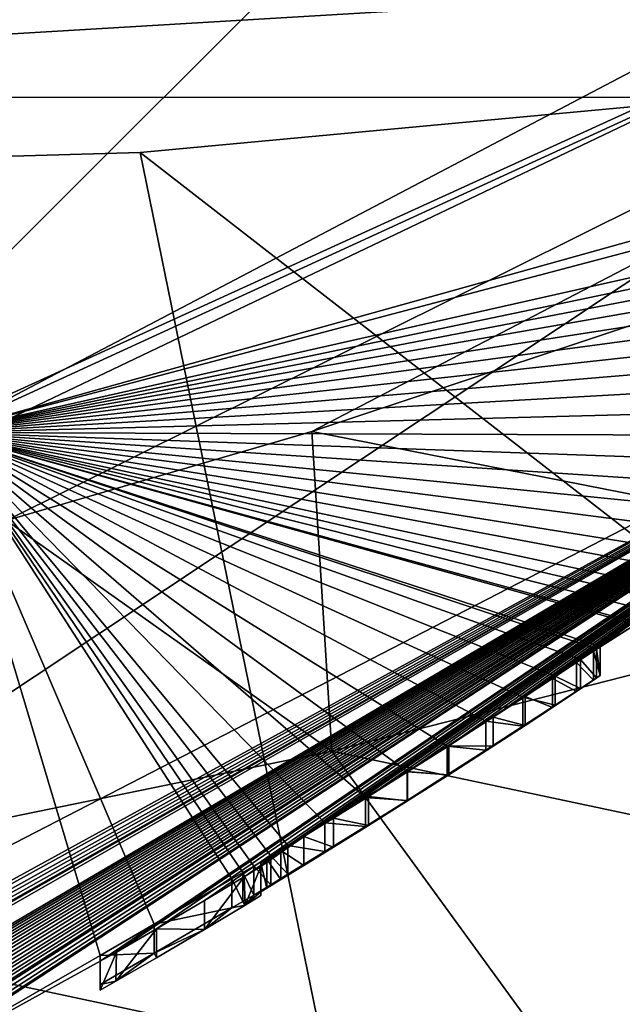
# Model space of a CAD drawing. Units: millimetres. Extents: x -50 to 49.8, y -40.9 to 13.9.
# Drawn here: x 6.8 to 7.9, y -11.6 to -9.9 of the extents above; entities that cross this region are included whole.
import ezdxf

# ---------------------------------------------------------------- set-up
doc = ezdxf.new("R2010")
doc.units = ezdxf.units.MM
doc.header["$LTSCALE"] = 41.718519
for name, color, linetype in [('13', 7, 'CONTINUOUS'), ('1396', 7, 'CONTINUOUS'), ('14', 7, 'CONTINUOUS'), ('385', 7, 'CONTINUOUS'), ('399', 7, 'CONTINUOUS'), ('721', 7, 'CONTINUOUS'), ('722', 7, 'CONTINUOUS'), ('723', 7, 'CONTINUOUS'), ('724', 7, 'CONTINUOUS'), ('725', 7, 'CONTINUOUS'), ('726', 7, 'CONTINUOUS'), ('727', 7, 'CONTINUOUS'), ('728', 7, 'CONTINUOUS'), ('729', 7, 'CONTINUOUS'), ('730', 7, 'CONTINUOUS'), ('731', 7, 'CONTINUOUS'), ('732', 7, 'CONTINUOUS'), ('733', 7, 'CONTINUOUS'), ('734', 7, 'CONTINUOUS'), ('735', 7, 'CONTINUOUS'), ('736', 7, 'CONTINUOUS'), ('737', 7, 'CONTINUOUS'), ('738', 7, 'CONTINUOUS'), ('739', 7, 'CONTINUOUS'), ('740', 7, 'CONTINUOUS'), ('741', 7, 'CONTINUOUS'), ('742', 7, 'CONTINUOUS'), ('743', 7, 'CONTINUOUS'), ('744', 7, 'CONTINUOUS'), ('745', 7, 'CONTINUOUS'), ('746', 7, 'CONTINUOUS'), ('747', 7, 'CONTINUOUS'), ('748', 7, 'CONTINUOUS'), ('749', 7, 'CONTINUOUS'), ('750', 7, 'CONTINUOUS'), ('751', 7, 'CONTINUOUS'), ('827', 7, 'CONTINUOUS'), ('835', 7, 'CONTINUOUS'), ('836', 7, 'CONTINUOUS'), ('861', 7, 'CONTINUOUS')]:
    doc.layers.add(name, color=color, linetype=linetype)

msp = doc.modelspace()

# ---------------------------------------------------------------- linework, layer by layer
at = {"layer": '13', "color": 7, "linetype": 'Continuous'}
for points in [[(7.3457, -10.5771, 117.8047), (8.3143, -10.2551, 117.94), (8.5863, -10.8216, 119.2829), (7.3457, -10.5771, 117.8047)], [(6.819, -10.7312, 117.7273), (7.3457, -10.5771, 117.8047), (7.3803, -11.1292, 119.0484), (6.819, -10.7312, 117.7273)], [(7.3803, -11.1292, 119.0484), (7.3457, -10.5771, 117.8047), (8.5863, -10.8216, 119.2829), (7.3803, -11.1292, 119.0484)], [(6.1384, -11.3843, 118.8069), (6.819, -10.7312, 117.7273), (7.3803, -11.1292, 119.0484), (6.1384, -11.3843, 118.8069)], [(7.3803, -11.1292, 119.0484), (8.5863, -10.8216, 119.2829), (9.1052, -11.4952, 120.3466), (7.3803, -11.1292, 119.0484)], [(6.1384, -11.3843, 118.8069), (7.3803, -11.1292, 119.0484), (7.8286, -11.7451, 120.0537), (6.1384, -11.3843, 118.8069)], [(7.8286, -11.7451, 120.0537), (7.3803, -11.1292, 119.0484), (9.1052, -11.4952, 120.3466), (7.8286, -11.7451, 120.0537)], [(6.52, -11.9517, 119.772), (6.1384, -11.3843, 118.8069), (7.8286, -11.7451, 120.0537), (6.52, -11.9517, 119.772)], [(7.8286, -11.7451, 120.0537), (9.1052, -11.4952, 120.3466), (8.2366, -12.4515, 120.8841), (7.8286, -11.7451, 120.0537)]]:
    msp.add_3dface(points, dxfattribs=at)
at = {"layer": '1396', "color": 7, "linetype": 'Continuous'}
for points in [[(-10, -10), (10, -10), (-10, 10), (-10, -10)], [(10, -10), (10, 10), (-10, 10), (10, -10)]]:
    msp.add_3dface(points, dxfattribs=at)
at = {"layer": '14', "color": 7, "linetype": 'Continuous'}
for points in [[(11.9486, -7.8263, 116.0604), (12.0874, -8.1083, 117.8712), (6.7111, -10.5791, 116.0806), (11.9486, -7.8263, 116.0604)], [(12.0874, -8.1083, 117.8712), (6.819, -10.7312, 117.7273), (6.5979, -10.6164, 116.0808), (12.0874, -8.1083, 117.8712)], [(6.7111, -10.5791, 116.0806), (12.0874, -8.1083, 117.8712), (6.5979, -10.6164, 116.0808), (6.7111, -10.5791, 116.0806)], [(7.3457, -10.5771, 117.8047), (6.819, -10.7312, 117.7273), (12.0874, -8.1083, 117.8712), (7.3457, -10.5771, 117.8047)], [(8.3143, -10.2551, 117.94), (7.3457, -10.5771, 117.8047), (12.0874, -8.1083, 117.8712), (8.3143, -10.2551, 117.94)]]:
    msp.add_3dface(points, dxfattribs=at)
at = {"layer": '385', "color": 7, "linetype": 'Continuous'}
for points in [[(11.9486, -7.8263, 116.0604), (6.7111, -10.5791, 116.0806), (9.25, -9.8707, 12.2969), (11.9486, -7.8263, 116.0604)], [(9.25, -9.8707, 12.2969), (6.7111, -10.5791, 116.0806), (9.1882, -9.9244, 12.4127), (9.25, -9.8707, 12.2969)], [(9.1882, -9.9244, 12.4127), (6.7111, -10.5791, 116.0806), (9.0343, -10.0548, 12.4137), (9.1882, -9.9244, 12.4127)], [(9.0343, -10.0548, 12.4137), (6.7111, -10.5791, 116.0806), (8.9725, -10.1061, 12.2986), (9.0343, -10.0548, 12.4137)], [(8.9725, -10.1061, 12.2986), (6.7111, -10.5791, 116.0806), (8.9124, -10.1554, 11.5729), (8.9725, -10.1061, 12.2986)], [(8.9124, -10.1554, 11.5729), (6.7111, -10.5791, 116.0806), (8.8519, -10.2047, 11.6163), (8.9124, -10.1554, 11.5729)], [(8.8519, -10.2047, 11.6163), (6.7111, -10.5791, 116.0806), (8.7866, -10.2572, 11.6433), (8.8519, -10.2047, 11.6163)], [(8.7866, -10.2572, 11.6433), (6.7111, -10.5791, 116.0806), (8.721, -10.3093, 11.6705), (8.7866, -10.2572, 11.6433)], [(4.5157, -12.7165, 1.0979), (8.7162, -10.3159, 1.0697), (4.6008, -12.5738, 10.1772), (4.5157, -12.7165, 1.0979)], [(4.6008, -12.5738, 10.1772), (8.7162, -10.3159, 1.0697), (4.6674, -12.5501, 10.2211), (4.6008, -12.5738, 10.1772)], [(4.6674, -12.5501, 10.2211), (8.7162, -10.3159, 1.0697), (4.7548, -12.5197, 10.1709), (4.6674, -12.5501, 10.2211)], [(4.7548, -12.5197, 10.1709), (8.7162, -10.3159, 1.0697), (4.8248, -12.4948, 10.1411), (4.7548, -12.5197, 10.1709)], [(4.8248, -12.4948, 10.1411), (8.7162, -10.3159, 1.0697), (4.9025, -12.4662, 10.1409), (4.8248, -12.4948, 10.1411)], [(4.9025, -12.4662, 10.1409), (8.7162, -10.3159, 1.0697), (4.9698, -12.4407, 10.1677), (4.9025, -12.4662, 10.1409)], [(8.7162, -10.3159, 1.0697), (4.9999, -12.4285, 10.238), (4.9698, -12.4407, 10.1677), (8.7162, -10.3159, 1.0697)], [(4.9999, -12.4285, 10.238), (8.7162, -10.3159, 1.0697), (5.392, -12.2721, 10.315), (4.9999, -12.4285, 10.238)], [(5.392, -12.2721, 10.315), (8.7162, -10.3159, 1.0697), (5.4284, -12.2574, 10.2701), (5.392, -12.2721, 10.315)], [(5.4284, -12.2574, 10.2701), (8.7162, -10.3159, 1.0697), (5.4647, -12.2427, 10.2254), (5.4284, -12.2574, 10.2701)], [(5.4647, -12.2427, 10.2254), (8.7162, -10.3159, 1.0697), (5.5116, -12.2232, 10.1931), (5.4647, -12.2427, 10.2254)], [(5.5116, -12.2232, 10.1931), (8.7162, -10.3159, 1.0697), (5.5584, -12.2035, 10.1609), (5.5116, -12.2232, 10.1931)], [(5.5584, -12.2035, 10.1609), (8.7162, -10.3159, 1.0697), (5.6131, -12.18, 10.1423), (5.5584, -12.2035, 10.1609)], [(5.6131, -12.18, 10.1423), (8.7162, -10.3159, 1.0697), (5.6677, -12.1563, 10.1238), (5.6131, -12.18, 10.1423)], [(5.6677, -12.1563, 10.1238), (8.7162, -10.3159, 1.0697), (5.7287, -12.1293, 10.1168), (5.6677, -12.1563, 10.1238)], [(5.7287, -12.1293, 10.1168), (8.7162, -10.3159, 1.0697), (5.7896, -12.102, 10.1099), (5.7287, -12.1293, 10.1168)], [(5.7896, -12.102, 10.1099), (8.7162, -10.3159, 1.0697), (5.8557, -12.0719, 10.1112), (5.7896, -12.102, 10.1099)], [(5.8557, -12.0719, 10.1112), (8.7162, -10.3159, 1.0697), (5.9215, -12.0415, 10.1126), (5.8557, -12.0719, 10.1112)], [(5.9215, -12.0415, 10.1126), (8.7162, -10.3159, 1.0697), (5.9893, -12.0096, 10.1272), (5.9215, -12.0415, 10.1126)], [(5.9893, -12.0096, 10.1272), (8.7162, -10.3159, 1.0697), (6.0569, -11.9774, 10.1419), (5.9893, -12.0096, 10.1272)], [(6.0569, -11.9774, 10.1419), (8.7162, -10.3159, 1.0697), (6.1222, -11.9456, 10.1743), (6.0569, -11.9774, 10.1419)], [(6.1222, -11.9456, 10.1743), (8.7162, -10.3159, 1.0697), (6.1874, -11.9135, 10.2067), (6.1222, -11.9456, 10.1743)], [(6.1874, -11.9135, 10.2067), (8.7162, -10.3159, 1.0697), (6.2517, -11.8813, 10.2555), (6.1874, -11.9135, 10.2067)], [(6.2517, -11.8813, 10.2555), (8.7162, -10.3159, 1.0697), (6.3159, -11.8494, 10.2338), (6.2517, -11.8813, 10.2555)], [(6.3159, -11.8494, 10.2338), (8.7162, -10.3159, 1.0697), (6.3436, -11.8361, 10.1657), (6.3159, -11.8494, 10.2338)], [(6.3436, -11.8361, 10.1657), (8.7162, -10.3159, 1.0697), (6.4133, -11.8007, 10.136), (6.3436, -11.8361, 10.1657)], [(6.4133, -11.8007, 10.136), (8.7162, -10.3159, 1.0697), (6.4836, -11.7644, 10.1357), (6.4133, -11.8007, 10.136)], [(6.4836, -11.7644, 10.1357), (8.7162, -10.3159, 1.0697), (6.5516, -11.7285, 10.1631), (6.4836, -11.7644, 10.1357)], [(8.7162, -10.3159, 1.0697), (6.5811, -11.7123, 10.2328), (6.5516, -11.7285, 10.1631), (8.7162, -10.3159, 1.0697)], [(6.5811, -11.7123, 10.2328), (8.7162, -10.3159, 1.0697), (6.9807, -11.4918, 10.2312), (6.5811, -11.7123, 10.2328)], [(8.721, -10.3093, 11.6705), (6.7111, -10.5791, 116.0806), (8.6484, -10.3663, 11.6813), (8.721, -10.3093, 11.6705)], [(6.9807, -11.4918, 10.2312), (8.7162, -10.3159, 1.0697), (7.0088, -11.4762, 10.1626), (6.9807, -11.4918, 10.2312)], [(7.0088, -11.4762, 10.1626), (8.7162, -10.3159, 1.0697), (7.0781, -11.4361, 10.1333), (7.0088, -11.4762, 10.1626)], [(7.0781, -11.4361, 10.1333), (8.7162, -10.3159, 1.0697), (7.1607, -11.3874, 10.133), (7.0781, -11.4361, 10.1333)], [(7.1607, -11.3874, 10.133), (8.7162, -10.3159, 1.0697), (7.229, -11.3464, 10.1606), (7.1607, -11.3874, 10.133)], [(7.229, -11.3464, 10.1606), (8.7162, -10.3159, 1.0697), (7.2582, -11.3284, 10.23), (7.229, -11.3464, 10.1606)], [(7.2582, -11.3284, 10.23), (8.7162, -10.3159, 1.0697), (7.2925, -11.3008, 11.3159), (7.2582, -11.3284, 10.23)], [(7.2925, -11.3008, 11.3159), (8.7162, -10.3159, 1.0697), (7.3321, -11.2766, 11.3581), (7.2925, -11.3008, 11.3159)], [(7.3321, -11.2766, 11.3581), (8.7162, -10.3159, 1.0697), (7.3833, -11.245, 11.3926), (7.3321, -11.2766, 11.3581)], [(7.3833, -11.245, 11.3926), (8.7162, -10.3159, 1.0697), (7.4436, -11.2075, 11.4177), (7.3833, -11.245, 11.3926)], [(7.4436, -11.2075, 11.4177), (8.7162, -10.3159, 1.0697), (7.511, -11.1652, 11.4306), (7.4436, -11.2075, 11.4177)], [(7.511, -11.1652, 11.4306), (8.7162, -10.3159, 1.0697), (7.5825, -11.1199, 11.4275), (7.511, -11.1652, 11.4306)], [(7.5825, -11.1199, 11.4275), (8.7162, -10.3159, 1.0697), (7.659, -11.0708, 11.4097), (7.5825, -11.1199, 11.4275)], [(7.659, -11.0708, 11.4097), (8.7162, -10.3159, 1.0697), (7.7141, -11.0349, 11.4028), (7.659, -11.0708, 11.4097)], [(7.7141, -11.0349, 11.4028), (8.7162, -10.3159, 1.0697), (7.7614, -11.0038, 11.4125), (7.7141, -11.0349, 11.4028)], [(7.7614, -11.0038, 11.4125), (8.7162, -10.3159, 1.0697), (7.8028, -10.9762, 11.441), (7.7614, -11.0038, 11.4125)], [(7.8028, -10.9762, 11.441), (8.7162, -10.3159, 1.0697), (7.832, -10.9565, 11.4815), (7.8028, -10.9762, 11.441)], [(7.832, -10.9565, 11.4815), (8.7162, -10.3159, 1.0697), (7.9043, -10.9106, 10.7981), (7.832, -10.9565, 11.4815)], [(8.6484, -10.3663, 11.6813), (6.7111, -10.5791, 116.0806), (8.5753, -10.4228, 11.6921), (8.6484, -10.3663, 11.6813)], [(8.5753, -10.4228, 11.6921), (6.7111, -10.5791, 116.0806), (8.5021, -10.4786, 11.6867), (8.5753, -10.4228, 11.6921)], [(8.5021, -10.4786, 11.6867), (6.7111, -10.5791, 116.0806), (8.4285, -10.534, 11.6812), (8.5021, -10.4786, 11.6867)], [(8.4285, -10.534, 11.6812), (6.7111, -10.5791, 116.0806), (8.3602, -10.5847, 11.6594), (8.4285, -10.534, 11.6812)], [(6.7111, -10.5791, 116.0806), (6.5811, -11.7123, 10.2328), (6.9807, -11.4822, 11.5681), (6.7111, -10.5791, 116.0806)], [(6.7111, -10.5791, 116.0806), (6.9807, -11.4822, 11.5681), (7.0738, -11.4279, 11.6824), (6.7111, -10.5791, 116.0806)], [(7.8433, -10.9487, 11.5301), (6.7111, -10.5791, 116.0806), (7.8369, -10.9528, 11.5806), (7.8433, -10.9487, 11.5301)], [(6.7111, -10.5791, 116.0806), (7.8433, -10.9487, 11.5301), (7.9043, -10.9106, 10.7981), (6.7111, -10.5791, 116.0806)], [(7.8369, -10.9528, 11.5806), (6.7111, -10.5791, 116.0806), (7.8093, -10.9711, 11.6274), (7.8369, -10.9528, 11.5806)], [(7.8093, -10.9711, 11.6274), (6.7111, -10.5791, 116.0806), (7.766, -10.9996, 11.6652), (7.8093, -10.9711, 11.6274)], [(7.766, -10.9996, 11.6652), (6.7111, -10.5791, 116.0806), (7.7101, -11.0362, 11.6852), (7.766, -10.9996, 11.6652)], [(7.7101, -11.0362, 11.6852), (6.7111, -10.5791, 116.0806), (7.6461, -11.0777, 11.6934), (7.7101, -11.0362, 11.6852)], [(7.6461, -11.0777, 11.6934), (6.7111, -10.5791, 116.0806), (7.5796, -11.1204, 11.6946), (7.6461, -11.0777, 11.6934)], [(7.5796, -11.1204, 11.6946), (6.7111, -10.5791, 116.0806), (7.5103, -11.1643, 11.6847), (7.5796, -11.1204, 11.6946)], [(7.5103, -11.1643, 11.6847), (6.7111, -10.5791, 116.0806), (7.4385, -11.2093, 11.6614), (7.5103, -11.1643, 11.6847)], [(7.4385, -11.2093, 11.6614), (6.7111, -10.5791, 116.0806), (7.3683, -11.2528, 11.6241), (7.4385, -11.2093, 11.6614)], [(7.3683, -11.2528, 11.6241), (6.7111, -10.5791, 116.0806), (7.3046, -11.2919, 11.5711), (7.3683, -11.2528, 11.6241)], [(7.3046, -11.2919, 11.5711), (6.7111, -10.5791, 116.0806), (7.2753, -11.3099, 11.537), (7.3046, -11.2919, 11.5711)], [(7.2753, -11.3099, 11.537), (6.7111, -10.5791, 116.0806), (7.2458, -11.3278, 11.5029), (7.2753, -11.3099, 11.537)], [(7.2458, -11.3278, 11.5029), (6.7111, -10.5791, 116.0806), (7.2269, -11.3387, 11.555), (7.2458, -11.3278, 11.5029)], [(7.2269, -11.3387, 11.555), (6.7111, -10.5791, 116.0806), (7.2079, -11.3497, 11.6072), (7.2269, -11.3387, 11.555)], [(7.2079, -11.3497, 11.6072), (6.7111, -10.5791, 116.0806), (7.0738, -11.4279, 11.6824), (7.2079, -11.3497, 11.6072)], [(8.3602, -10.5847, 11.6594), (6.7111, -10.5791, 116.0806), (8.2915, -10.6351, 11.6375), (8.3602, -10.5847, 11.6594)], [(8.2915, -10.6351, 11.6375), (6.7111, -10.5791, 116.0806), (8.2301, -10.6798, 11.5997), (8.2915, -10.6351, 11.6375)], [(8.2301, -10.6798, 11.5997), (6.7111, -10.5791, 116.0806), (8.1683, -10.7241, 11.5618), (8.2301, -10.6798, 11.5997)], [(8.1683, -10.7241, 11.5618), (6.7111, -10.5791, 116.0806), (8.1171, -10.7606, 11.5073), (8.1683, -10.7241, 11.5618)], [(8.1171, -10.7606, 11.5073), (6.7111, -10.5791, 116.0806), (8.0657, -10.7969, 11.4526), (8.1171, -10.7606, 11.5073)], [(8.0657, -10.7969, 11.4526), (6.7111, -10.5791, 116.0806), (8.0258, -10.8249, 11.3843), (8.0657, -10.7969, 11.4526)], [(8.0258, -10.8249, 11.3843), (6.7111, -10.5791, 116.0806), (7.9858, -10.8528, 11.3159), (8.0258, -10.8249, 11.3843)], [(7.9858, -10.8528, 11.3159), (6.7111, -10.5791, 116.0806), (7.96, -10.8709, 11.2339), (7.9858, -10.8528, 11.3159)], [(7.96, -10.8709, 11.2339), (6.7111, -10.5791, 116.0806), (7.9342, -10.8888, 11.152), (7.96, -10.8709, 11.2339)], [(7.9342, -10.8888, 11.152), (6.7111, -10.5791, 116.0806), (7.9076, -10.9077, 10.9753), (7.9342, -10.8888, 11.152)], [(7.9076, -10.9077, 10.9753), (6.7111, -10.5791, 116.0806), (7.9043, -10.9106, 10.7981), (7.9076, -10.9077, 10.9753)], [(7.8433, -10.9487, 11.5301), (7.832, -10.9565, 11.4815), (7.9043, -10.9106, 10.7981), (7.8433, -10.9487, 11.5301)], [(7.2683, -11.3158, 11.2691), (7.2582, -11.3284, 10.23), (7.2925, -11.3008, 11.3159), (7.2683, -11.3158, 11.2691)], [(7.2582, -11.3222, 11.2166), (7.2582, -11.3284, 10.23), (7.2683, -11.3158, 11.2691), (7.2582, -11.3222, 11.2166)], [(6.9807, -11.4822, 11.5681), (6.5811, -11.7123, 10.2328), (6.9807, -11.4918, 10.2312), (6.9807, -11.4822, 11.5681)]]:
    msp.add_3dface(points, dxfattribs=at)
at = {"layer": '399', "color": 7, "linetype": 'Continuous'}
for points in [[(7.8433, -10.9987, 11.5304), (7.8369, -11.0028, 11.581), (7.832, -11.0065, 11.4819), (7.8433, -10.9987, 11.5304)], [(7.832, -11.0065, 11.4819), (7.8093, -11.0211, 11.6277), (7.8028, -11.0262, 11.4414), (7.832, -11.0065, 11.4819)], [(7.8369, -11.0028, 11.581), (7.8093, -11.0211, 11.6277), (7.832, -11.0065, 11.4819), (7.8369, -11.0028, 11.581)], [(7.8028, -11.0262, 11.4414), (7.766, -11.0496, 11.6656), (7.7614, -11.0538, 11.4129), (7.8028, -11.0262, 11.4414)], [(7.8093, -11.0211, 11.6277), (7.766, -11.0496, 11.6656), (7.8028, -11.0262, 11.4414), (7.8093, -11.0211, 11.6277)], [(7.766, -11.0496, 11.6656), (7.7101, -11.0862, 11.6855), (7.7614, -11.0538, 11.4129), (7.766, -11.0496, 11.6656)], [(7.7614, -11.0538, 11.4129), (7.7101, -11.0862, 11.6855), (7.7141, -11.0849, 11.4032), (7.7614, -11.0538, 11.4129)], [(7.7101, -11.0862, 11.6855), (7.6461, -11.1277, 11.6938), (7.7141, -11.0849, 11.4032), (7.7101, -11.0862, 11.6855)], [(7.7141, -11.0849, 11.4032), (7.6461, -11.1277, 11.6938), (7.659, -11.1208, 11.41), (7.7141, -11.0849, 11.4032)], [(7.6461, -11.1277, 11.6938), (7.5796, -11.1704, 11.695), (7.659, -11.1208, 11.41), (7.6461, -11.1277, 11.6938)], [(7.659, -11.1208, 11.41), (7.5796, -11.1704, 11.695), (7.5825, -11.1699, 11.4279), (7.659, -11.1208, 11.41)], [(7.5796, -11.1704, 11.695), (7.5103, -11.2143, 11.685), (7.5825, -11.1699, 11.4279), (7.5796, -11.1704, 11.695)], [(7.5825, -11.1699, 11.4279), (7.5103, -11.2143, 11.685), (7.511, -11.2152, 11.431), (7.5825, -11.1699, 11.4279)], [(7.5103, -11.2143, 11.685), (7.4385, -11.2593, 11.6618), (7.511, -11.2152, 11.431), (7.5103, -11.2143, 11.685)], [(7.511, -11.2152, 11.431), (7.4385, -11.2593, 11.6618), (7.4436, -11.2575, 11.4181), (7.511, -11.2152, 11.431)], [(7.4385, -11.2593, 11.6618), (7.3683, -11.3028, 11.6245), (7.4436, -11.2575, 11.4181), (7.4385, -11.2593, 11.6618)], [(7.4436, -11.2575, 11.4181), (7.3683, -11.3028, 11.6245), (7.3833, -11.295, 11.393), (7.4436, -11.2575, 11.4181)], [(7.3683, -11.3028, 11.6245), (7.3046, -11.3419, 11.5714), (7.3833, -11.295, 11.393), (7.3683, -11.3028, 11.6245)], [(7.3833, -11.295, 11.393), (7.3046, -11.3419, 11.5714), (7.3321, -11.3266, 11.3584), (7.3833, -11.295, 11.393)], [(7.3321, -11.3266, 11.3584), (7.3046, -11.3419, 11.5714), (7.2925, -11.3508, 11.3162), (7.3321, -11.3266, 11.3584)], [(7.2925, -11.3508, 11.3162), (7.2752, -11.3599, 11.5374), (7.2683, -11.3658, 11.2694), (7.2925, -11.3508, 11.3162)], [(7.3046, -11.3419, 11.5714), (7.2752, -11.3599, 11.5374), (7.2925, -11.3508, 11.3162), (7.3046, -11.3419, 11.5714)], [(7.2582, -11.3722, 11.217), (7.2458, -11.3778, 11.5033), (7.231, -11.3953, 10.1629), (7.2582, -11.3722, 11.217)], [(7.2582, -11.3784, 10.2303), (7.2582, -11.3722, 11.217), (7.231, -11.3953, 10.1629), (7.2582, -11.3784, 10.2303)], [(7.2752, -11.3599, 11.5374), (7.2458, -11.3778, 11.5033), (7.2683, -11.3658, 11.2694), (7.2752, -11.3599, 11.5374)], [(7.2683, -11.3658, 11.2694), (7.2458, -11.3778, 11.5033), (7.2582, -11.3722, 11.217), (7.2683, -11.3658, 11.2694)], [(7.2269, -11.3887, 11.5554), (7.2079, -11.3997, 11.6075), (7.231, -11.3953, 10.1629), (7.2269, -11.3887, 11.5554)], [(7.2458, -11.3778, 11.5033), (7.2269, -11.3887, 11.5554), (7.231, -11.3953, 10.1629), (7.2458, -11.3778, 11.5033)], [(7.2079, -11.3997, 11.6075), (7.0739, -11.4779, 11.6827), (7.1607, -11.4374, 10.1333), (7.2079, -11.3997, 11.6075)], [(7.231, -11.3953, 10.1629), (7.2079, -11.3997, 11.6075), (7.1607, -11.4374, 10.1333), (7.231, -11.3953, 10.1629)], [(7.1607, -11.4374, 10.1333), (7.0739, -11.4779, 11.6827), (7.0781, -11.4861, 10.1337), (7.1607, -11.4374, 10.1333)], [(7.0739, -11.4779, 11.6827), (6.9807, -11.5322, 11.5684), (7.008, -11.5265, 10.1637), (7.0739, -11.4779, 11.6827)], [(7.0781, -11.4861, 10.1337), (7.0739, -11.4779, 11.6827), (7.008, -11.5265, 10.1637), (7.0781, -11.4861, 10.1337)], [(7.008, -11.5265, 10.1637), (6.9807, -11.5322, 11.5684), (6.9807, -11.5418, 10.2315), (7.008, -11.5265, 10.1637)]]:
    msp.add_3dface(points, dxfattribs=at)
at = {"layer": '721', "color": 7, "linetype": 'Continuous'}
for points in [[(6.9807, -11.4822, 11.5681), (6.9807, -11.4918, 10.2312), (6.9807, -11.5322, 11.5684), (6.9807, -11.4822, 11.5681)], [(6.9807, -11.5322, 11.5684), (6.9807, -11.4918, 10.2312), (6.9807, -11.5418, 10.2315), (6.9807, -11.5322, 11.5684)]]:
    msp.add_3dface(points, dxfattribs=at)
at = {"layer": '722', "color": 7, "linetype": 'Continuous'}
for points in [[(7.2079, -11.3497, 11.6072), (7.0738, -11.4279, 11.6824), (7.2079, -11.3997, 11.6075), (7.2079, -11.3497, 11.6072)], [(7.0738, -11.4279, 11.6824), (7.0739, -11.4779, 11.6827), (7.2079, -11.3997, 11.6075), (7.0738, -11.4279, 11.6824)], [(7.0738, -11.4279, 11.6824), (6.9807, -11.4822, 11.5681), (7.0739, -11.4779, 11.6827), (7.0738, -11.4279, 11.6824)], [(6.9807, -11.4822, 11.5681), (6.9807, -11.5322, 11.5684), (7.0739, -11.4779, 11.6827), (6.9807, -11.4822, 11.5681)]]:
    msp.add_3dface(points, dxfattribs=at)
at = {"layer": '723', "color": 7, "linetype": 'Continuous'}
for points in [[(7.2269, -11.3387, 11.555), (7.2079, -11.3497, 11.6072), (7.2269, -11.3887, 11.5554), (7.2269, -11.3387, 11.555)], [(7.2458, -11.3278, 11.5029), (7.2269, -11.3387, 11.555), (7.2458, -11.3778, 11.5033), (7.2458, -11.3278, 11.5029)], [(7.2269, -11.3387, 11.555), (7.2269, -11.3887, 11.5554), (7.2458, -11.3778, 11.5033), (7.2269, -11.3387, 11.555)], [(7.2079, -11.3497, 11.6072), (7.2079, -11.3997, 11.6075), (7.2269, -11.3887, 11.5554), (7.2079, -11.3497, 11.6072)]]:
    msp.add_3dface(points, dxfattribs=at)
at = {"layer": '724', "color": 7, "linetype": 'Continuous'}
for points in [[(7.3046, -11.2919, 11.5711), (7.2753, -11.3099, 11.537), (7.3046, -11.3419, 11.5714), (7.3046, -11.2919, 11.5711)], [(7.2753, -11.3099, 11.537), (7.2458, -11.3278, 11.5029), (7.2752, -11.3599, 11.5374), (7.2753, -11.3099, 11.537)], [(7.2753, -11.3099, 11.537), (7.2752, -11.3599, 11.5374), (7.3046, -11.3419, 11.5714), (7.2753, -11.3099, 11.537)], [(7.2458, -11.3278, 11.5029), (7.2458, -11.3778, 11.5033), (7.2752, -11.3599, 11.5374), (7.2458, -11.3278, 11.5029)]]:
    msp.add_3dface(points, dxfattribs=at)
at = {"layer": '725', "color": 7, "linetype": 'Continuous'}
for points in [[(7.3683, -11.2528, 11.6241), (7.3046, -11.2919, 11.5711), (7.3683, -11.3028, 11.6245), (7.3683, -11.2528, 11.6241)], [(7.3046, -11.2919, 11.5711), (7.3046, -11.3419, 11.5714), (7.3683, -11.3028, 11.6245), (7.3046, -11.2919, 11.5711)]]:
    msp.add_3dface(points, dxfattribs=at)
at = {"layer": '726', "color": 7, "linetype": 'Continuous'}
for points in [[(7.4385, -11.2093, 11.6614), (7.3683, -11.2528, 11.6241), (7.4385, -11.2593, 11.6618), (7.4385, -11.2093, 11.6614)], [(7.3683, -11.2528, 11.6241), (7.3683, -11.3028, 11.6245), (7.4385, -11.2593, 11.6618), (7.3683, -11.2528, 11.6241)]]:
    msp.add_3dface(points, dxfattribs=at)
at = {"layer": '727', "color": 7, "linetype": 'Continuous'}
for points in [[(7.5103, -11.1643, 11.6847), (7.4385, -11.2093, 11.6614), (7.5103, -11.2143, 11.685), (7.5103, -11.1643, 11.6847)], [(7.4385, -11.2093, 11.6614), (7.4385, -11.2593, 11.6618), (7.5103, -11.2143, 11.685), (7.4385, -11.2093, 11.6614)]]:
    msp.add_3dface(points, dxfattribs=at)
at = {"layer": '728', "color": 7, "linetype": 'Continuous'}
for points in [[(7.5796, -11.1204, 11.6946), (7.5103, -11.1643, 11.6847), (7.5796, -11.1704, 11.695), (7.5796, -11.1204, 11.6946)], [(7.5103, -11.1643, 11.6847), (7.5103, -11.2143, 11.685), (7.5796, -11.1704, 11.695), (7.5103, -11.1643, 11.6847)]]:
    msp.add_3dface(points, dxfattribs=at)
at = {"layer": '729', "color": 7, "linetype": 'Continuous'}
for points in [[(7.6461, -11.0777, 11.6934), (7.5796, -11.1204, 11.6946), (7.6461, -11.1277, 11.6938), (7.6461, -11.0777, 11.6934)], [(7.5796, -11.1204, 11.6946), (7.5796, -11.1704, 11.695), (7.6461, -11.1277, 11.6938), (7.5796, -11.1204, 11.6946)]]:
    msp.add_3dface(points, dxfattribs=at)
at = {"layer": '730', "color": 7, "linetype": 'Continuous'}
for points in [[(7.7101, -11.0362, 11.6852), (7.6461, -11.0777, 11.6934), (7.7101, -11.0862, 11.6855), (7.7101, -11.0362, 11.6852)], [(7.6461, -11.0777, 11.6934), (7.6461, -11.1277, 11.6938), (7.7101, -11.0862, 11.6855), (7.6461, -11.0777, 11.6934)]]:
    msp.add_3dface(points, dxfattribs=at)
at = {"layer": '731', "color": 7, "linetype": 'Continuous'}
for points in [[(7.766, -10.9996, 11.6652), (7.7101, -11.0362, 11.6852), (7.766, -11.0496, 11.6656), (7.766, -10.9996, 11.6652)], [(7.7101, -11.0362, 11.6852), (7.7101, -11.0862, 11.6855), (7.766, -11.0496, 11.6656), (7.7101, -11.0362, 11.6852)]]:
    msp.add_3dface(points, dxfattribs=at)
at = {"layer": '732', "color": 7, "linetype": 'Continuous'}
for points in [[(7.8093, -10.9711, 11.6274), (7.766, -10.9996, 11.6652), (7.8093, -11.0211, 11.6277), (7.8093, -10.9711, 11.6274)], [(7.766, -10.9996, 11.6652), (7.766, -11.0496, 11.6656), (7.8093, -11.0211, 11.6277), (7.766, -10.9996, 11.6652)]]:
    msp.add_3dface(points, dxfattribs=at)
at = {"layer": '733', "color": 7, "linetype": 'Continuous'}
for points in [[(7.8369, -10.9528, 11.5806), (7.8093, -10.9711, 11.6274), (7.8369, -11.0028, 11.581), (7.8369, -10.9528, 11.5806)], [(7.8093, -10.9711, 11.6274), (7.8093, -11.0211, 11.6277), (7.8369, -11.0028, 11.581), (7.8093, -10.9711, 11.6274)]]:
    msp.add_3dface(points, dxfattribs=at)
at = {"layer": '734', "color": 7, "linetype": 'Continuous'}
for points in [[(7.8433, -10.9487, 11.5301), (7.8369, -10.9528, 11.5806), (7.8433, -10.9987, 11.5304), (7.8433, -10.9487, 11.5301)], [(7.8369, -10.9528, 11.5806), (7.8369, -11.0028, 11.581), (7.8433, -10.9987, 11.5304), (7.8369, -10.9528, 11.5806)]]:
    msp.add_3dface(points, dxfattribs=at)
at = {"layer": '735', "color": 7, "linetype": 'Continuous'}
for points in [[(7.832, -10.9565, 11.4815), (7.8433, -10.9487, 11.5301), (7.8433, -10.9987, 11.5304), (7.832, -10.9565, 11.4815)], [(7.832, -10.9565, 11.4815), (7.8433, -10.9987, 11.5304), (7.832, -11.0065, 11.4819), (7.832, -10.9565, 11.4815)]]:
    msp.add_3dface(points, dxfattribs=at)
at = {"layer": '736', "color": 7, "linetype": 'Continuous'}
for points in [[(7.8028, -10.9762, 11.441), (7.832, -10.9565, 11.4815), (7.832, -11.0065, 11.4819), (7.8028, -10.9762, 11.441)], [(7.8028, -10.9762, 11.441), (7.832, -11.0065, 11.4819), (7.8028, -11.0262, 11.4414), (7.8028, -10.9762, 11.441)]]:
    msp.add_3dface(points, dxfattribs=at)
at = {"layer": '737', "color": 7, "linetype": 'Continuous'}
for points in [[(7.7614, -11.0038, 11.4125), (7.8028, -10.9762, 11.441), (7.8028, -11.0262, 11.4414), (7.7614, -11.0038, 11.4125)], [(7.7614, -11.0038, 11.4125), (7.8028, -11.0262, 11.4414), (7.7614, -11.0538, 11.4129), (7.7614, -11.0038, 11.4125)]]:
    msp.add_3dface(points, dxfattribs=at)
at = {"layer": '738', "color": 7, "linetype": 'Continuous'}
for points in [[(7.7141, -11.0349, 11.4028), (7.7614, -11.0038, 11.4125), (7.7614, -11.0538, 11.4129), (7.7141, -11.0349, 11.4028)], [(7.7141, -11.0349, 11.4028), (7.7614, -11.0538, 11.4129), (7.7141, -11.0849, 11.4032), (7.7141, -11.0349, 11.4028)]]:
    msp.add_3dface(points, dxfattribs=at)
at = {"layer": '739', "color": 7, "linetype": 'Continuous'}
for points in [[(7.659, -11.0708, 11.4097), (7.7141, -11.0349, 11.4028), (7.7141, -11.0849, 11.4032), (7.659, -11.0708, 11.4097)], [(7.659, -11.0708, 11.4097), (7.7141, -11.0849, 11.4032), (7.659, -11.1208, 11.41), (7.659, -11.0708, 11.4097)]]:
    msp.add_3dface(points, dxfattribs=at)
at = {"layer": '740', "color": 7, "linetype": 'Continuous'}
for points in [[(7.5825, -11.1199, 11.4275), (7.659, -11.0708, 11.4097), (7.659, -11.1208, 11.41), (7.5825, -11.1199, 11.4275)], [(7.5825, -11.1199, 11.4275), (7.659, -11.1208, 11.41), (7.5825, -11.1699, 11.4279), (7.5825, -11.1199, 11.4275)]]:
    msp.add_3dface(points, dxfattribs=at)
at = {"layer": '741', "color": 7, "linetype": 'Continuous'}
for points in [[(7.511, -11.1652, 11.4306), (7.5825, -11.1199, 11.4275), (7.5825, -11.1699, 11.4279), (7.511, -11.1652, 11.4306)], [(7.511, -11.1652, 11.4306), (7.5825, -11.1699, 11.4279), (7.511, -11.2152, 11.431), (7.511, -11.1652, 11.4306)]]:
    msp.add_3dface(points, dxfattribs=at)
at = {"layer": '742', "color": 7, "linetype": 'Continuous'}
for points in [[(7.4436, -11.2075, 11.4177), (7.511, -11.1652, 11.4306), (7.511, -11.2152, 11.431), (7.4436, -11.2075, 11.4177)], [(7.4436, -11.2075, 11.4177), (7.511, -11.2152, 11.431), (7.4436, -11.2575, 11.4181), (7.4436, -11.2075, 11.4177)]]:
    msp.add_3dface(points, dxfattribs=at)
at = {"layer": '743', "color": 7, "linetype": 'Continuous'}
for points in [[(7.3833, -11.245, 11.3926), (7.4436, -11.2075, 11.4177), (7.4436, -11.2575, 11.4181), (7.3833, -11.245, 11.3926)], [(7.3833, -11.245, 11.3926), (7.4436, -11.2575, 11.4181), (7.3833, -11.295, 11.393), (7.3833, -11.245, 11.3926)]]:
    msp.add_3dface(points, dxfattribs=at)
at = {"layer": '744', "color": 7, "linetype": 'Continuous'}
for points in [[(7.3321, -11.2766, 11.3581), (7.3833, -11.245, 11.3926), (7.3833, -11.295, 11.393), (7.3321, -11.2766, 11.3581)], [(7.3321, -11.2766, 11.3581), (7.3833, -11.295, 11.393), (7.3321, -11.3266, 11.3584), (7.3321, -11.2766, 11.3581)]]:
    msp.add_3dface(points, dxfattribs=at)
at = {"layer": '745', "color": 7, "linetype": 'Continuous'}
for points in [[(7.2925, -11.3008, 11.3159), (7.3321, -11.2766, 11.3581), (7.3321, -11.3266, 11.3584), (7.2925, -11.3008, 11.3159)], [(7.2925, -11.3008, 11.3159), (7.3321, -11.3266, 11.3584), (7.2925, -11.3508, 11.3162), (7.2925, -11.3008, 11.3159)]]:
    msp.add_3dface(points, dxfattribs=at)
at = {"layer": '746', "color": 7, "linetype": 'Continuous'}
for points in [[(7.2683, -11.3158, 11.2691), (7.2925, -11.3008, 11.3159), (7.2925, -11.3508, 11.3162), (7.2683, -11.3158, 11.2691)], [(7.2683, -11.3158, 11.2691), (7.2925, -11.3508, 11.3162), (7.2683, -11.3658, 11.2694), (7.2683, -11.3158, 11.2691)]]:
    msp.add_3dface(points, dxfattribs=at)
at = {"layer": '747', "color": 7, "linetype": 'Continuous'}
for points in [[(7.2582, -11.3222, 11.2166), (7.2683, -11.3158, 11.2691), (7.2683, -11.3658, 11.2694), (7.2582, -11.3222, 11.2166)], [(7.2582, -11.3222, 11.2166), (7.2683, -11.3658, 11.2694), (7.2582, -11.3722, 11.217), (7.2582, -11.3222, 11.2166)]]:
    msp.add_3dface(points, dxfattribs=at)
at = {"layer": '748', "color": 7, "linetype": 'Continuous'}
for points in [[(7.2582, -11.3284, 10.23), (7.2582, -11.3222, 11.2166), (7.2582, -11.3784, 10.2303), (7.2582, -11.3284, 10.23)], [(7.2582, -11.3222, 11.2166), (7.2582, -11.3722, 11.217), (7.2582, -11.3784, 10.2303), (7.2582, -11.3222, 11.2166)]]:
    msp.add_3dface(points, dxfattribs=at)
at = {"layer": '749', "color": 7, "linetype": 'Continuous'}
for points in [[(7.229, -11.3464, 10.1606), (7.2582, -11.3284, 10.23), (7.231, -11.3953, 10.1629), (7.229, -11.3464, 10.1606)], [(7.2582, -11.3284, 10.23), (7.2582, -11.3784, 10.2303), (7.231, -11.3953, 10.1629), (7.2582, -11.3284, 10.23)], [(7.1607, -11.3874, 10.133), (7.229, -11.3464, 10.1606), (7.1607, -11.4374, 10.1333), (7.1607, -11.3874, 10.133)], [(7.229, -11.3464, 10.1606), (7.231, -11.3953, 10.1629), (7.1607, -11.4374, 10.1333), (7.229, -11.3464, 10.1606)]]:
    msp.add_3dface(points, dxfattribs=at)
at = {"layer": '750', "color": 7, "linetype": 'Continuous'}
for points in [[(7.0781, -11.4361, 10.1333), (7.1607, -11.3874, 10.133), (7.1607, -11.4374, 10.1333), (7.0781, -11.4361, 10.1333)], [(7.0781, -11.4361, 10.1333), (7.1607, -11.4374, 10.1333), (7.0781, -11.4861, 10.1337), (7.0781, -11.4361, 10.1333)]]:
    msp.add_3dface(points, dxfattribs=at)
at = {"layer": '751', "color": 7, "linetype": 'Continuous'}
for points in [[(7.0088, -11.4762, 10.1626), (7.0781, -11.4361, 10.1333), (7.008, -11.5265, 10.1637), (7.0088, -11.4762, 10.1626)], [(7.0781, -11.4361, 10.1333), (7.0781, -11.4861, 10.1337), (7.008, -11.5265, 10.1637), (7.0781, -11.4361, 10.1333)], [(6.9807, -11.4918, 10.2312), (7.0088, -11.4762, 10.1626), (6.9807, -11.5418, 10.2315), (6.9807, -11.4918, 10.2312)], [(7.0088, -11.4762, 10.1626), (7.008, -11.5265, 10.1637), (6.9807, -11.5418, 10.2315), (7.0088, -11.4762, 10.1626)]]:
    msp.add_3dface(points, dxfattribs=at)
at = {"layer": '827', "color": 7, "linetype": 'Continuous'}
for points in [[(6.2625, 10.8163, -0.0792), (10.8406, 6.2507, -0.0458), (6.2695, -10.82, 0.0792), (6.2625, 10.8163, -0.0792)], [(6.2695, -10.82, 0.0792), (10.8406, 6.2507, -0.0458), (10.8547, -6.2396, 0.0457), (6.2695, -10.82, 0.0792)]]:
    msp.add_3dface(points, dxfattribs=at)
at = {"layer": '835', "color": 7, "linetype": 'Continuous'}
for points in [[(0, -10.2978, 207.3555), (21.0246, -8.097, 199.956), (0, -6.2824, 198.1843), (0, -10.2978, 207.3555)], [(19.2623, -8.5109, 201.2889), (21.0246, -8.097, 199.956), (0, -10.2978, 207.3555), (19.2623, -8.5109, 201.2889)], [(13.5524, -9.4899, 204.5068), (19.2623, -8.5109, 201.2889), (0, -10.2978, 207.3555), (13.5524, -9.4899, 204.5068)], [(7.05, -10.0958, 206.605), (13.5524, -9.4899, 204.5068), (0, -10.2978, 207.3555), (7.05, -10.0958, 206.605)]]:
    msp.add_3dface(points, dxfattribs=at)
at = {"layer": '836', "color": 7, "linetype": 'Continuous'}
for points in [[(13.5524, -9.4899, 204.5068), (7.05, -10.0958, 206.605), (15.629, -16.759, 219.8384), (13.5524, -9.4899, 204.5068)], [(7.05, -10.0958, 206.605), (0, -10.2978, 207.3555), (8.51, -17.2444, 221.6047), (7.05, -10.0958, 206.605)], [(15.629, -16.759, 219.8384), (7.05, -10.0958, 206.605), (8.51, -17.2444, 221.6047), (15.629, -16.759, 219.8384)], [(0, -10.2978, 207.3555), (0, -13.7071, 214.6629), (8.51, -17.2444, 221.6047), (0, -10.2978, 207.3555)]]:
    msp.add_3dface(points, dxfattribs=at)
at = {"layer": '861', "color": 7, "linetype": 'Continuous'}
for points in [[(6.2695, -10.82, 0.0792), (10.8547, -6.2396, 0.0457), (9.3528, -9.3463, 0.3644), (6.2695, -10.82, 0.0792)], [(8.7162, -10.3159, 1.0697), (5.0586, -12.204, 0.3853), (9.3528, -9.3463, 0.3644), (8.7162, -10.3159, 1.0697)], [(5.0586, -12.204, 0.3853), (6.2695, -10.82, 0.0792), (9.3528, -9.3463, 0.3644), (5.0586, -12.204, 0.3853)], [(8.7162, -10.3159, 1.0697), (4.5157, -12.7165, 1.0979), (5.0586, -12.204, 0.3853), (8.7162, -10.3159, 1.0697)]]:
    msp.add_3dface(points, dxfattribs=at)

doc.saveas('drawing.dxf')
